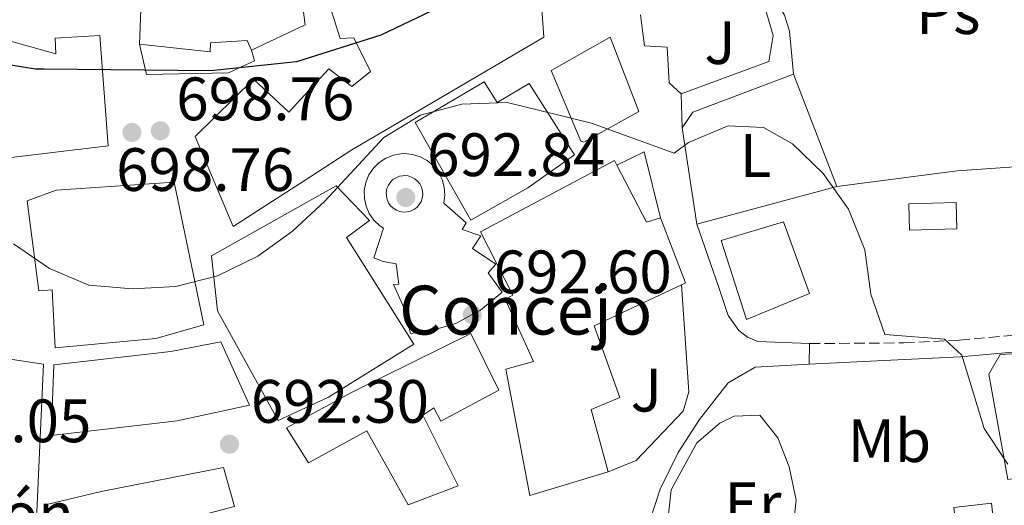
# Model space of a CAD drawing. Units: metres. Extents: x 583487 to 586923, y 4735877 to 4738233.
# Drawn here: x 585528 to 585689, y 4736453 to 4736532 of the extents above; entities that cross this region are included whole.
import ezdxf
from ezdxf.enums import TextEntityAlignment as Align

# ---------------------------------------------------------------- set-up
doc = ezdxf.new("R2010")
doc.units = ezdxf.units.M
doc.header["$MEASUREMENT"] = 0
doc.linetypes.add('DGN Style 3', pattern=[2.435890702152634, 1.739921930109024, -0.6959687720436097])
for name, color, linetype, lineweight in [('Camino', 7, 'DGN Style 3', 0), ('construcción singular', 1, 'Continuous', 0), ('Cota de punto acotado terreno', 7, 'Continuous', 0), ('Curva de nivel directora', 30, 'Continuous', 30), ('Curva de nivel intermedia', 30, 'Continuous', 0), ('destino de construcciones', 7, 'Continuous', 0), ('Edificio', 1, 'Continuous', 13), ('Etiqueta de uso rústico', 92, 'Continuous', 0), ('Iglesia-ermita', 1, 'Continuous', 13), ('Línea  de muro-pared o tapia', 1, 'Continuous', 13), ('Línea de asfalto', 7, 'Continuous', 13), ('Línea de cambio de uso (parcela vista)', 92, 'Continuous', 0), ('Línea de pavimento', 1, 'Continuous', 0), ('Margen derecho', 7, 'Continuous', 0), ('Punto acotado terreno (símbolo)', 7, 'Continuous', 0), ('Zona ajardinada', 92, 'Continuous', 0)]:
    doc.layers.add(name, color=color, linetype=linetype, lineweight=lineweight)
doc.styles.add('Style-Arial', font='arial.ttf')

# ---------------------------------------------------------------- blocks, each defined once
blk = doc.blocks.new('5PATER')
at = {"layer": 'Punto acotado terreno (símbolo)', "linetype": 'Continuous', "lineweight": 0}
h = blk.add_hatch(color=51, dxfattribs=at)
edge = h.paths.add_edge_path()
edge.add_ellipse((0, 0), major_axis=(-0.1095731443231308, -0.1110710700762829), ratio=0.9994222409660317, start_angle=0, end_angle=360)

msp = doc.modelspace()

# ---------------------------------------------------------------- linework, layer by layer
at = {"layer": 'Camino', "color": 7, "linetype": 'DGN Style 3', "lineweight": 0}
msp.add_polyline3d([(585657.3700000016, 4736479.060000001, 694.4199999999984), (585672.829999998, 4736479.180000001, 695.1000000000057), (585681.8799999983, 4736479.65, 695.5), (585701.3799999979, 4736481.369999999, 696.1699999999984), (585712.2399999986, 4736481.91, 696.5800000000017), (585720.5399999978, 4736482.680000002, 697.25), (585732.7199999974, 4736483.500000002, 697.5200000000042), (585752.3199999998, 4736484.380000002, 697.7899999999936), (585792.3299999974, 4736485.530000002, 699.4100000000037), (585848.6499999972, 4736486.939999999, 700.3500000000058), (585851.8599999992, 4736487.630000002, 700.6100000000006), (585854.7100000012, 4736489.260000002, 700.8600000000009), (585856.9299999987, 4736491.670000001, 701.0700000000072), (585857.7499999988, 4736493.100000001, 701.1499999999943), (585858.339999999, 4736494.640000002, 701.2200000000012), (585858.7800000015, 4736497.890000002, 701.300000000003), (585858.149999999, 4736505.660000001, 701.300000000003), (585856.8799999994, 4736515.100000001, 702.1100000000007), (585856.2299999989, 4736524.369999999, 702.3800000000047), (585856.4400000013, 4736535.150000002, 703.179999999993)], dxfattribs=at)
at = {"layer": 'construcción singular', "color": 1, "linetype": 'Continuous', "lineweight": 0}
msp.add_polyline3d([(585606.5099999999, 4736471.449999999, 700.3500000000058), (585597.0300000003, 4736466.350000001, 699.8099999999977), (585595.8700000001, 4736468.550000001, 700.6199999999953), (585594.0700000003, 4736467.350000001, 700.0800000000017), (585599.8399999999, 4736455.800000001, 700.0800000000017), (585591.6900000004, 4736452.66, 700.3500000000058), (585584.9299999997, 4736464.779999999, 699.8099999999977), (585575.3600000005, 4736459.550000001, 698.7299999999959), (585571.7599999999, 4736465.289999999, 698.1900000000023), (585582.4900000002, 4736471.130000001, 697.6499999999943), (585601.9100000003, 4736480.710000001, 700.0800000000017)], close=True, dxfattribs=at)
at = {"layer": 'Curva de nivel directora', "color": 30, "linetype": 'Continuous', "lineweight": 30, "elevation": 700.0000000000001, "flags": 128}
msp.add_lwpolyline([(585600.2400000005, 4736535.82), (585587.2199999982, 4736529.550000001), (585573.4099999992, 4736525.180000001), (585559.3799999991, 4736523.680000001), (585532.0999999987, 4736523.960000004), (585530.6599999992, 4736523.980000001), (585513.1199999999, 4736526.79), (585509.5599999991, 4736527.36), (585502.8899999993, 4736530.010000001), (585497.659999999, 4736530.830000001), (585483.85, 4736526.870000001)], dxfattribs=at)
at = {"layer": 'Curva de nivel intermedia', "color": 30, "linetype": 'Continuous', "lineweight": 0, "elevation": 695, "flags": 128}
msp.add_lwpolyline([(585527.0600000005, 4736495.380000002), (585532.9500000002, 4736491.349999999), (585539.3899999998, 4736488.609999998), (585546.5400000003, 4736488.039999999), (585553.6700000004, 4736488.400000001), (585560.4699999997, 4736490.149999999), (585567.0800000015, 4736493.359999998), (585572.740000001, 4736497.480000001), (585578.0600000006, 4736502.369999998), (585587.7200000011, 4736512.76), (585593.7100000014, 4736516.449999998), (585600.4800000017, 4736518.25), (585607.8800000002, 4736518.539999999), (585621.6800000002, 4736515.140000001), (585635.2200000009, 4736510.220000001), (585637.5900000002, 4736511.989999998), (585644.0600000012, 4736514.67), (585649.8600000015, 4736514.439999999), (585654.6, 4736511.77), (585659.6300000014, 4736506.91), (585663.7300000007, 4736501.039999999), (585666.4300000007, 4736494.429999999), (585667.4299999999, 4736487.179999998), (585669.7300000021, 4736480.569999998), (585679.4800000021, 4736479.78), (585682.3200000006, 4736477.189999999), (585685.9500000007, 4736465.169999998), (585689.8200000019, 4736459.34)], dxfattribs=at)
at = {"layer": 'Edificio', "color": 51, "linetype": 'Continuous', "lineweight": 13, "extrusion": (0.5142622116674918, 0.2453586205011782, 0.8217867880397074), "elevation": 1463884.342967374, "flags": 128}
msp.add_lwpolyline([(4022707.124516052, -2110056.592365663), (4022696.570663924, -2110057.031119862), (4022696.24259736, -2110059.874247071)], dxfattribs=at)
at = {"layer": 'Edificio', "color": 1, "linetype": 'Continuous', "lineweight": 13, "elevation": 697.5899999999965, "flags": 128}
msp.add_lwpolyline([(585681.4900000002, 4736497.83), (585673.7199999997, 4736497.640000001), (585673.6100000005, 4736501.960000001), (585681.3799999999, 4736502.15), (585681.4900000002, 4736497.83)], close=True, dxfattribs=at)
at = {"layer": 'Edificio', "color": 51, "linetype": 'Continuous', "lineweight": 13, "elevation": 697.5899999999965, "flags": 128}
msp.add_lwpolyline([(585673.7199999997, 4736497.640000001), (585673.6100000005, 4736501.960000001), (585681.3799999999, 4736502.15), (585681.4900000002, 4736497.83), (585673.7199999997, 4736497.640000001)], dxfattribs=at)
at = {"layer": 'Edificio', "color": 51, "linetype": 'Continuous', "lineweight": 13, "extrusion": (-0.0294383427866383, -0.06214761252095549, 0.9976327271255298), "elevation": -310904.8616367858, "flags": 128}
msp.add_lwpolyline([(-1498372.144335591, 4520576.75377703), (-1498363.874658713, 4520568.90120775), (-1498364.352212812, 4520568.31953595)], dxfattribs=at)
at = {"layer": 'Edificio', "color": 1, "linetype": 'Continuous', "lineweight": 13, "extrusion": (0.1279607922300338, 0.01459628808622926, 0.9916718126608047), "elevation": 144771.2441626429, "flags": 128}
msp.add_lwpolyline([(4639544.809704176, -1109305.676324575), (4639544.807815284, -1109299.464690616), (4639558.04309012, -1109299.464690616), (4639558.044979014, -1109305.676324575), (4639544.809704176, -1109305.676324575)], close=True, dxfattribs=at)
at = {"layer": 'Edificio', "color": 51, "linetype": 'Continuous', "lineweight": 13, "extrusion": (0.1279607922300338, 0.01459628808622926, 0.9916718126608047), "elevation": 144771.2441626429, "flags": 128}
msp.add_lwpolyline([(4639544.807815284, -1109299.464690616), (4639558.04309012, -1109299.464690616), (4639558.044979014, -1109305.676324575), (4639544.809704176, -1109305.676324575), (4639544.807815284, -1109299.464690616)], dxfattribs=at)
at = {"layer": 'Edificio', "color": 1, "linetype": 'Continuous', "lineweight": 13}
for points in [[(585608.5499999998, 4736546.300000001, 707.0899999999965), (585612.0099999999, 4736540.640000001, 706.279999999999), (585613.0499999998, 4736540.880000001, 705.7400000000052), (585613.8799999999, 4736529.180000001, 704.929999999993), (585594.8499999996, 4736518.02, 704.6600000000036), (585582.4600000001, 4736510.76, 703.5800000000019), (585574.79, 4736505.82, 705.4700000000012), (585563.04, 4736498.199999999, 703.5800000000019), (585556.79, 4736512.949999999, 703.5800000000019), (585566.3399999999, 4736522.310000001, 704.929999999993), (585572.1600000003, 4736516.949999999, 703.0399999999936), (585578.6699999999, 4736524.01, 701.1600000000036), (585582.4600000001, 4736521.119999999, 703.3099999999977), (585585.5, 4736523.600000001, 704.3899999999995), (585582.7599999999, 4736529.08, 702.5), (585580.5499999998, 4736529.01, 705.4700000000012), (585578.1900000004, 4736536.439999999, 708.1699999999983), (585581.3200000003, 4736542.449999999, 708.1699999999983), (585589.6600000003, 4736534.189999999, 705.1999999999972)], [(585526.1799999997, 4736528.65, 704.3899999999995), (585533.9900000002, 4736526.449999999, 705.7400000000052), (585533.9100000003, 4736529.02, 706.0099999999949), (585541.1900000004, 4736529.480000001, 706.279999999999), (585542.5599999996, 4736511.41, 704.6600000000036), (585524.8499999996, 4736509.27, 704.929999999993), (585524.8899999997, 4736519.859999999, 704.6600000000036), (585518.1399999997, 4736520.76, 703.8500000000058), (585517.6900000004, 4736503.480000001, 702.7700000000042), (585511.7599999999, 4736503.9, 702.2299999999959), (585501.7599999999, 4736507.430000001, 702.5), (585500.9800000004, 4736518.949999999, 702.7700000000042), (585503.0199999996, 4736525.359999999, 703.0399999999936), (585507.7400000002, 4736523.970000001, 704.6600000000036), (585509.2800000003, 4736530.91, 704.1199999999953)], [(585604.0999999996, 4736521.9, 699), (585606.2699999996, 4736518.539999999, 701.1600000000036), (585611.4699999997, 4736521.640000001, 701.1600000000036), (585618.9100000003, 4736509.930000001, 700.8899999999995), (585611.29, 4736504.529999999, 700.6199999999953), (585601.9100000003, 4736499.25, 701.1600000000036), (585592.8300000001, 4736515.24, 699)], [(585625.8399999999, 4736508.279999999, 700.8699999999953), (585630.7100000001, 4736498.91, 700.6199999999953), (585632.9600000001, 4736499.619999999, 699), (585637.0800000001, 4736489, 698.4600000000064), (585636.4000000004, 4736488.680000001, 698.4199999999983), (585622.1500000004, 4736481.970000001, 697.6499999999943), (585626.3300000001, 4736470.26, 695.2200000000012), (585621.6600000003, 4736468.300000001, 696.3000000000029), (585624.4199999999, 4736458.07, 694.4199999999983), (585611.5700000003, 4736454.189999999, 698.7299999999959), (585607.6799999997, 4736474.859999999, 698.4600000000064), (585612.1900000004, 4736476.140000001, 700.3500000000058), (585607.5300000003, 4736486.350000001, 698.4600000000064), (585608.79, 4736487, 700.0800000000017), (585603.54, 4736497.33, 700.8899999999995), (585625.4600000001, 4736509.02, 700.8899999999995)], [(585553.3600000005, 4736505.49, 703.5800000000019), (585558.2300000004, 4736482.16, 702.2299999999959), (585550.3499999996, 4736479.890000001, 702.5), (585533.9000000004, 4736478.4, 697.9199999999983), (585533.4100000003, 4736487.850000001, 700.6199999999953), (585531.2400000002, 4736487.689999999, 700.6199999999953), (585529.3300000001, 4736502.449999999, 700.6199999999953), (585534.0599999996, 4736504.15, 700.6199999999953)], [(585578.6600000003, 4736470.310000001, 701.4199999999983), (585570.3799999999, 4736466.49, 701.1600000000036), (585560.4699999997, 4736484.41, 701.1600000000036), (585559.4900000002, 4736493.439999999, 701.9600000000065), (585579.8700000001, 4736504.890000001, 701.9600000000065), (585585.3300000001, 4736499.210000001, 701.6900000000023), (585581.5700000003, 4736496.41, 701.9600000000065), (585592.6100000005, 4736479, 700.6199999999953)], [(585657.3499999996, 4736487.279999999, 700.0800000000017), (585647.04, 4736483.02, 699.5399999999936), (585642.9400000004, 4736495.949999999, 697.6499999999943), (585653.1200000001, 4736498.980000001, 697.9199999999983)], [(585606.5099999999, 4736471.449999999, 700.3500000000058), (585597.0300000003, 4736466.350000001, 699.8099999999977), (585595.8700000001, 4736468.550000001, 700.6199999999953), (585594.0700000003, 4736467.350000001, 700.0800000000017), (585599.8399999999, 4736455.800000001, 700.0800000000017), (585591.6900000004, 4736452.66, 700.3500000000058), (585584.9299999997, 4736464.779999999, 699.8099999999977), (585575.3600000005, 4736459.550000001, 698.7299999999959), (585571.7599999999, 4736465.289999999, 698.1900000000023), (585582.4900000002, 4736471.130000001, 697.6499999999943), (585601.9100000003, 4736480.710000001, 700.0800000000017)], [(585530.2400000002, 4736437.100000001, 698.4600000000064), (585519.4299999997, 4736436.689999999, 699), (585519.4199999999, 4736437.58, 699), (585519.2000000002, 4736450.75, 699), (585521.7800000003, 4736450.789999999, 699.5399999999936), (585521.8300000001, 4736457.480000001, 699.2700000000041), (585514.54, 4736457.75, 699.5399999999936), (585514.4000000004, 4736460.49, 699.5399999999936), (585513.4500000002, 4736478.5, 699.5399999999936), (585531.9900000002, 4736475.710000001, 699.5399999999936)], [(585553.8700000001, 4736466.41, 699.5399999999936), (585533.2300000004, 4736464.01, 699.2700000000041), (585533.6699999999, 4736475.600000001, 698.7299999999959), (585552.8200000003, 4736477.75, 699), (585561.0300000003, 4736479.350000001, 699), (585565.6900000004, 4736469.01, 699.2700000000041)], [(585553.9500000002, 4736443.199999999, 696.8399999999965), (585544.3399999999, 4736438.189999999, 696.8399999999965), (585543.25, 4736441.619999999, 697.1100000000006), (585538.9699999997, 4736440.609999999, 696.570000000007), (585539.4900000002, 4736428.720000001, 696.8399999999965), (585532.7599999999, 4736428, 696.570000000007), (585532.5199999996, 4736452.74, 697.6499999999943), (585541.4500000002, 4736454.890000001, 696.570000000007), (585561.4400000004, 4736458.77, 696.8399999999965), (585563.2400000002, 4736452.42, 696.8399999999965), (585555.5300000003, 4736450.42, 697.6499999999943), (585557.4400000004, 4736446.730000001, 696.570000000007)]]:
    msp.add_polyline3d(points, close=True, dxfattribs=at)
at = {"layer": 'Edificio', "color": 51, "linetype": 'Continuous', "lineweight": 13}
for points in [[(585608.5499999998, 4736546.300000001, 707.0899999999965), (585612.0099999999, 4736540.640000001, 706.279999999999), (585613.0499999998, 4736540.880000001, 705.7400000000052), (585613.8799999999, 4736529.180000001, 704.929999999993), (585594.8499999996, 4736518.02, 704.6600000000036), (585582.4600000001, 4736510.76, 703.5800000000019), (585574.79, 4736505.82, 705.4700000000012), (585563.04, 4736498.199999999, 703.5800000000019), (585556.79, 4736512.949999999, 703.5800000000019), (585566.3399999999, 4736522.310000001, 704.929999999993), (585572.1600000003, 4736516.949999999, 703.0399999999936), (585578.6699999999, 4736524.01, 701.1600000000036), (585582.4600000001, 4736521.119999999, 703.3099999999977), (585585.5, 4736523.600000001, 704.3899999999995), (585582.7599999999, 4736529.08, 702.5), (585580.5499999998, 4736529.01, 705.4700000000012), (585578.1900000004, 4736536.439999999, 708.1699999999983), (585581.3200000003, 4736542.449999999, 708.1699999999983)], [(585509.2800000003, 4736530.91, 704.1199999999953), (585526.1799999997, 4736528.65, 704.3899999999995), (585533.9900000002, 4736526.449999999, 705.7400000000052), (585533.9100000003, 4736529.02, 706.0099999999949), (585541.1900000004, 4736529.480000001, 706.279999999999), (585542.5599999996, 4736511.41, 704.6600000000036), (585524.8499999996, 4736509.27, 704.929999999993), (585524.8899999997, 4736519.859999999, 704.6600000000036), (585518.1399999997, 4736520.76, 703.8500000000058), (585517.6900000004, 4736503.480000001, 702.7700000000042), (585511.7599999999, 4736503.9, 702.2299999999959), (585501.7599999999, 4736507.430000001, 702.5), (585500.9800000004, 4736518.949999999, 702.7700000000042), (585503.0199999996, 4736525.359999999, 703.0399999999936)], [(585606.2699999996, 4736518.539999999, 701.1600000000036), (585611.4699999997, 4736521.640000001, 701.1600000000036), (585618.9100000003, 4736509.930000001, 700.8899999999995), (585611.29, 4736504.529999999, 700.6199999999953), (585601.9100000003, 4736499.25, 701.1600000000036), (585592.8300000001, 4736515.24, 699), (585604.0999999996, 4736521.9, 699), (585606.2699999996, 4736518.539999999, 701.1600000000036)], [(585624.4199999999, 4736458.07, 694.4199999999983), (585611.5700000003, 4736454.189999999, 698.7299999999959), (585607.6799999997, 4736474.859999999, 698.4600000000064), (585612.1900000004, 4736476.140000001, 700.3500000000058), (585607.5300000003, 4736486.350000001, 698.4600000000064), (585608.79, 4736487, 700.0800000000017), (585603.54, 4736497.33, 700.8899999999995), (585625.4600000001, 4736509.02, 700.8899999999995), (585625.8399999999, 4736508.279999999, 700.8699999999953)], [(585533.9000000004, 4736478.4, 697.9199999999983), (585533.4100000003, 4736487.850000001, 700.6199999999953), (585531.2400000002, 4736487.689999999, 700.6199999999953), (585529.3300000001, 4736502.449999999, 700.6199999999953), (585534.0599999996, 4736504.15, 700.6199999999953), (585553.3600000005, 4736505.49, 703.5800000000019), (585558.2300000004, 4736482.16, 702.2299999999959), (585550.3499999996, 4736479.890000001, 702.5), (585533.9000000004, 4736478.4, 697.9199999999983)], [(585570.3799999999, 4736466.49, 701.1600000000036), (585560.4699999997, 4736484.41, 701.1600000000036), (585559.4900000002, 4736493.439999999, 701.9600000000065), (585579.8700000001, 4736504.890000001, 701.9600000000065), (585585.3300000001, 4736499.210000001, 701.6900000000023), (585581.5700000003, 4736496.41, 701.9600000000065), (585592.6100000005, 4736479, 700.6199999999953), (585578.6600000003, 4736470.310000001, 701.4199999999983), (585570.3799999999, 4736466.49, 701.1600000000036)], [(585647.04, 4736483.02, 699.5399999999936), (585642.9400000004, 4736495.949999999, 697.6499999999943), (585653.1200000001, 4736498.980000001, 697.9199999999983), (585657.3499999996, 4736487.279999999, 700.0800000000017), (585647.04, 4736483.02, 699.5399999999936)], [(585636.4000000004, 4736488.680000001, 698.4199999999983), (585622.1500000004, 4736481.970000001, 697.6499999999943), (585626.3300000001, 4736470.26, 695.2200000000012), (585621.6600000003, 4736468.300000001, 696.3000000000029), (585624.4199999999, 4736458.07, 694.4199999999983)], [(585597.0300000003, 4736466.350000001, 699.8099999999977), (585595.8700000001, 4736468.550000001, 700.6199999999953), (585594.0700000003, 4736467.350000001, 700.0800000000017), (585599.8399999999, 4736455.800000001, 700.0800000000017), (585591.6900000004, 4736452.66, 700.3500000000058), (585584.9299999997, 4736464.779999999, 699.8099999999977), (585575.3600000005, 4736459.550000001, 698.7299999999959), (585571.7599999999, 4736465.289999999, 698.1900000000023), (585582.4900000002, 4736471.130000001, 697.6499999999943), (585601.9100000003, 4736480.710000001, 700.0800000000017), (585606.5099999999, 4736471.449999999, 700.3500000000058), (585597.0300000003, 4736466.350000001, 699.8099999999977)], [(585514.4000000004, 4736460.49, 699.5399999999936), (585513.4500000002, 4736478.5, 699.5399999999936), (585531.9900000002, 4736475.710000001, 699.5399999999936), (585530.2400000002, 4736437.100000001, 698.4600000000064), (585519.4299999997, 4736436.689999999, 699), (585519.4199999999, 4736437.58, 699)], [(585533.2300000004, 4736464.01, 699.2700000000041), (585533.6699999999, 4736475.600000001, 698.7299999999959), (585552.8200000003, 4736477.75, 699), (585561.0300000003, 4736479.350000001, 699), (585565.6900000004, 4736469.01, 699.2700000000041), (585553.8700000001, 4736466.41, 699.5399999999936), (585533.2300000004, 4736464.01, 699.2700000000041)], [(585544.3399999999, 4736438.189999999, 696.8399999999965), (585543.25, 4736441.619999999, 697.1100000000006), (585538.9699999997, 4736440.609999999, 696.570000000007), (585539.4900000002, 4736428.720000001, 696.8399999999965), (585532.7599999999, 4736428, 696.570000000007), (585532.5199999996, 4736452.74, 697.6499999999943), (585541.4500000002, 4736454.890000001, 696.570000000007), (585561.4400000004, 4736458.77, 696.8399999999965), (585563.2400000002, 4736452.42, 696.8399999999965), (585555.5300000003, 4736450.42, 697.6499999999943), (585557.4400000004, 4736446.730000001, 696.570000000007), (585553.9500000002, 4736443.199999999, 696.8399999999965), (585544.3399999999, 4736438.189999999, 696.8399999999965)]]:
    msp.add_polyline3d(points, dxfattribs=at)
at = {"layer": 'Iglesia-ermita', "color": 1, "linetype": 'Continuous', "lineweight": 13}
msp.add_polyline3d([(585574.7999999998, 4736531.24, 708.429999999993), (585566.0300000003, 4736527.100000001, 708.429999999993), (585565.3300000001, 4736528.67, 708.429999999993), (585559.3200000003, 4736528.27, 708.1699999999983), (585559.29, 4736526.779999999, 708.1699999999983), (585547.7000000002, 4736528.029999999, 709.2400000000052), (585548.2100000001, 4736540.789999999, 718.9499999999972), (585550.5099999999, 4736540.82, 718.679999999993), (585550.1200000001, 4736543.26, 716.5200000000042), (585567.75, 4736544.220000001, 712.75), (585567.9500000002, 4736542.32, 713.2899999999936), (585570.8300000001, 4736540.460000001, 713.2899999999936), (585571.7400000002, 4736536.9, 713.2899999999936), (585574.0899999999, 4736536.66, 708.9700000000012)], close=True, dxfattribs=at)
for points in [[(585547.7000000002, 4736528.029999999, 709.2400000000052), (585548.2100000001, 4736540.789999999, 718.9499999999972), (585550.5099999999, 4736540.82, 718.679999999993), (585550.1200000001, 4736543.26, 716.5200000000042), (585567.75, 4736544.220000001, 712.75), (585567.9500000002, 4736542.32, 713.2899999999936), (585570.8300000001, 4736540.460000001, 713.2899999999936), (585571.7400000002, 4736536.9, 713.2899999999936), (585574.0899999999, 4736536.66, 708.9700000000012), (585574.7999999998, 4736531.24, 708.429999999993), (585566.0300000003, 4736527.100000001, 708.429999999993)], [(585566.0300000003, 4736527.100000001, 708.429999999993), (585565.3300000001, 4736528.67, 708.429999999993), (585559.3200000003, 4736528.27, 708.1699999999983), (585559.29, 4736526.779999999, 708.1699999999983), (585547.7000000002, 4736528.029999999, 709.2400000000052)]]:
    msp.add_polyline3d(points, dxfattribs=at)
at = {"layer": 'Línea  de muro-pared o tapia', "color": 1, "linetype": 'Continuous', "lineweight": 13, "flags": 128}
for points, elevation in [([(585636.5300000003, 4736514.380000001), (585638.2599999999, 4736516.939999999), (585654.75, 4736523.130000001)], 696.6399999999994), ([(585654.75, 4736523.130000001), (585661.8399999999, 4736504.779999999)], 696.6399999999994), ([(585661.8399999999, 4736504.779999999), (585638.9500000002, 4736498.619999999)], 696.3699999999953), ([(585633.4500000002, 4736443.640000001), (585634.7300000004, 4736455.15)], 694.1900000000023)]:
    msp.add_lwpolyline(points, dxfattribs=dict(at, elevation=elevation))
at = {"layer": 'Línea  de muro-pared o tapia', "color": 1, "linetype": 'Continuous', "lineweight": 13, "extrusion": (0.00256970484212897, -0.01673493732126843, 0.9998566589716137), "elevation": -77063.818100812, "flags": 128}
msp.add_lwpolyline([(1297733.695709555, 4592095.498234974), (1297733.695709555, 4592111.445237828)], dxfattribs=at)
at = {"layer": 'Línea  de muro-pared o tapia', "color": 1, "linetype": 'Continuous', "lineweight": 13, "extrusion": (0.1594551227153101, 0.03883408891730093, 0.986441066348015), "elevation": 278006.7705969664, "flags": 128}
msp.add_lwpolyline([(4463420.941062607, -1666749.691902819), (4463421.999067766, -1666754.62743978), (4463410.842222332, -1666754.62743978)], dxfattribs=at)
at = {"layer": 'Línea  de muro-pared o tapia', "color": 1, "linetype": 'Continuous', "lineweight": 13}
for points in [[(585673.6399999997, 4736555.51, 698.8000000000029), (585681.5899999999, 4736556.060000001, 698.8000000000029), (585689.6299999999, 4736557.710000001, 698.529999999999), (585691.54, 4736554.869999999, 698.529999999999), (585694.9199999999, 4736541.77, 697.9900000000052), (585697.6399999997, 4736528, 697.7200000000012), (585701.9000000004, 4736514.800000001, 697.7200000000012), (585703.4199999999, 4736508.859999999, 697.7200000000012), (585681.5700000003, 4736507.359999999, 696.6399999999994), (585661.8399999999, 4736504.779999999, 696.3699999999953)], [(585642.2599999999, 4736542.350000001, 699.0800000000017), (585646.0700000003, 4736541.34, 698.5399999999936), (585649.2199999997, 4736536.970000001, 698.5399999999936), (585651.4400000004, 4736529.49, 698), (585650.7000000002, 4736525.24, 698), (585636.3700000001, 4736519.92, 698)], [(585636.3700000001, 4736519.92, 698), (585634.4000000004, 4736521.75, 698.2700000000041), (585634.0599999996, 4736527.58, 698.5399999999936), (585630.3499999996, 4736527.789999999, 698.2700000000041), (585629.7100000001, 4736532.869999999, 698.2700000000041)], [(585566.0300000003, 4736527.100000001, 702.8399999999965), (585566.5, 4736525.34, 702.8399999999965), (585562.2800000003, 4736523.34, 702.8399999999965), (585548.8499999996, 4736523.07, 702.570000000007), (585547.7000000002, 4736528.029999999, 702.8399999999965)], [(585590.9000000004, 4736500.58, 694.1900000000023), (585590.3099999996, 4736500.680000001, 694.2100000000064), (585589.75, 4736500.890000001, 694.2400000000052), (585589.2400000002, 4736501.210000001, 694.2700000000041), (585588.8099999996, 4736501.619999999, 694.3000000000029), (585588.4699999997, 4736502.109999999, 694.3300000000017), (585588.2300000004, 4736502.65, 694.3699999999953), (585588.1100000005, 4736503.24, 694.3999999999943), (585588.0999999996, 4736503.83, 694.4199999999983), (585588.2100000001, 4736504.42, 694.4499999999971), (585588.4400000004, 4736504.970000001, 694.4700000000012), (585588.7699999996, 4736505.470000001, 694.4799999999959), (585589.1900000004, 4736505.890000001, 694.4799999999959), (585589.6900000004, 4736506.210000001, 694.4799999999959), (585590.25, 4736506.439999999, 694.4799999999959), (585590.8300000001, 4736506.539999999, 694.4600000000064), (585591.0800000001, 4736506.550000001, 694.4600000000064), (585591.6699999999, 4736506.49, 694.4400000000023), (585592.2400000002, 4736506.32, 694.4100000000036), (585592.7599999999, 4736506.029999999, 694.3800000000047), (585593.2199999997, 4736505.65, 694.3500000000058), (585593.5899999999, 4736505.180000001, 694.320000000007), (585593.8600000005, 4736504.65, 694.279999999999), (585594.0199999996, 4736504.07, 694.25), (585594.0599999996, 4736503.480000001, 694.2200000000012), (585593.9800000004, 4736502.880000001, 694.1999999999971), (585593.79, 4736502.32, 694.179999999993), (585593.4900000002, 4736501.800000001, 694.1699999999983), (585593.0899999999, 4736501.359999999, 694.1600000000036), (585592.6100000005, 4736501, 694.1600000000036), (585592.0700000003, 4736500.75, 694.1600000000036), (585591.4900000002, 4736500.609999999, 694.1699999999983), (585590.9000000004, 4736500.58, 694.1900000000023)], [(585636.4000000004, 4736488.680000001, 696.6600000000036), (585637.5999999996, 4736471.199999999, 695.8500000000058), (585636.6699999999, 4736468.01, 695.8500000000058), (585629, 4736459.949999999, 695.3099999999977), (585624.4199999999, 4736458.07, 694.2299999999959)], [(585717.3399999999, 4736458.539999999, 696.9199999999983), (585702.6600000003, 4736459.939999999, 696.6499999999943), (585696.8099999996, 4736457.869999999, 696.5099999999948), (585689.8399999999, 4736456.810000001, 696.5099999999948), (585686.7400000002, 4736474.09, 696.3800000000047), (585688.5999999996, 4736477.289999999, 696.5099999999948), (585707.9400000004, 4736478.300000001, 697.4600000000064), (585707.9000000004, 4736460.800000001, 697.7299999999959), (585714.6200000001, 4736460.67, 698), (585714.3200000003, 4736473.57, 697.8999999999943)]]:
    msp.add_polyline3d(points, dxfattribs=at)
at = {"layer": 'Línea de asfalto', "color": 7, "linetype": 'Continuous', "lineweight": 13, "extrusion": (0.002799499872181544, -0.09693268256764759, 0.9952870027538316), "elevation": -456791.0049276322, "flags": 128}
msp.add_lwpolyline([(722130.0666707742, 4695466.882645846), (722130.0666707742, 4695472.451200417)], dxfattribs=at)
at = {"layer": 'Línea de asfalto', "color": 7, "linetype": 'Continuous', "lineweight": 13, "elevation": 694.4199999999984, "flags": 128}
msp.add_lwpolyline([(585657.3299999969, 4736475.7), (585657.3700000016, 4736479.060000001)], dxfattribs=at)
at = {"layer": 'Línea de asfalto', "color": 7, "linetype": 'Continuous', "lineweight": 13}
for points in [[(585620.4100000006, 4736512.040000003, 694.470000000001), (585619.9400000012, 4736512.17, 694.470000000001), (585615.1000000021, 4736523.760000002, 696.0899999999965), (585624.7499999992, 4736529.190000001, 696.3600000000006), (585629.4099999995, 4736517.060000001, 695.0099999999948), (585620.4100000006, 4736512.040000003, 694.470000000001)], [(585657.3700000016, 4736479.060000001, 694.4199999999984), (585648.8899999991, 4736479.390000001, 693.8800000000048), (585647.2499999985, 4736480.140000002, 693.6699999999984), (585645.8099999991, 4736481.230000001, 693.6199999999955), (585644.0599999989, 4736483.66, 693.8800000000048), (585642.4600000007, 4736488.390000002, 694.1300000000047), (585638.9499999993, 4736498.62, 694.4199999999984)], [(585719.3799999978, 4736346.470000002, 681.7500000000001), (585709.3299999984, 4736352.990000002, 681.7500000000001), (585703.9100000003, 4736358.330000001, 682.1499999999944), (585696.2500000005, 4736362.850000001, 682.320000000007), (585675.8200000008, 4736374.380000002, 685.0700000000071), (585646.6999999986, 4736392.850000001, 688.5800000000017), (585643.9499999994, 4736396.119999999, 689.0599999999977), (585639.4899999979, 4736402.42, 689.4600000000064), (585636.6600000004, 4736407.220000002, 690.2200000000014), (585633.5500000012, 4736414.560000001, 691.1799999999931), (585628.769999998, 4736427.28, 692.550000000003), (585627.3099999984, 4736432.74, 692.5000000000001), (585627.2300000002, 4736434.510000001, 692.5599999999977), (585627.4699999995, 4736436.220000001, 692.6499999999944), (585631.2899999993, 4736450.230000001, 692.8800000000048), (585632.9099999998, 4736455.24, 693.3399999999967), (585635.8700000015, 4736461.240000002, 693.3200000000071), (585639.3899999995, 4736466.670000001, 693.429999999993), (585644.0499999999, 4736472.630000002, 693.7700000000043), (585648.4699999989, 4736475.2, 693.8899999999994), (585657.3299999969, 4736475.7, 694.4199999999984)]]:
    msp.add_polyline3d(points, dxfattribs=at)
at = {"layer": 'Línea de cambio de uso (parcela vista)', "color": 92, "linetype": 'Continuous', "lineweight": 0}
for points in [[(585673.6399999997, 4736555.51, 697.179999999993), (585669.2300000004, 4736555.119999999, 697.4499999999971), (585663.3799999999, 4736554.939999999, 697.4499999999971), (585658.4800000004, 4736553.970000001, 697.2100000000064), (585653, 4736550.74, 697.179999999993), (585648.5700000003, 4736547.449999999, 697.179999999993), (585648.4100000003, 4736542.480000001, 696.6399999999994), (585650.6900000004, 4736537.210000001, 696.3699999999953), (585653.2599999999, 4736532.82, 695.8300000000017), (585654.0999999996, 4736530.180000001, 695.8300000000017), (585654.75, 4736523.130000001, 696.6399999999994)], [(585634.7300000004, 4736455.15, 693.6499999999943), (585638.9400000004, 4736462.82, 693.6499999999943), (585642.7000000002, 4736466.050000001, 694.0500000000029), (585645.0599999996, 4736467.210000001, 694.1900000000023), (585649.2599999999, 4736467.380000001, 693.9199999999983), (585652.1799999997, 4736463.66, 693.9199999999983), (585654.0700000003, 4736458.880000001, 693.9199999999983), (585655.1799999997, 4736453.430000001, 693.9199999999983), (585654.6600000003, 4736448.52, 694.1499999999943), (585653.9400000004, 4736447.01, 694.1900000000023), (585650.4000000004, 4736443.27, 694.1900000000023), (585648.9199999999, 4736442.74, 694.1900000000023), (585643.9000000004, 4736442.33, 694.3500000000058), (585639.5300000003, 4736442.730000001, 694.1900000000023), (585633.4500000002, 4736443.640000001, 693.3800000000047)]]:
    msp.add_polyline3d(points, dxfattribs=at)
at = {"layer": 'Línea de pavimento', "color": 1, "linetype": 'Continuous', "lineweight": 0}
msp.add_polyline3d([(585597.5099999999, 4736502.050000001, 693.1399999999994), (585597.6799999997, 4736503.359999999, 693.1699999999983), (585597.5899999999, 4736504.67, 693.2299999999959), (585597.2400000002, 4736505.939999999, 693.2899999999936), (585596.6399999997, 4736507.119999999, 693.3699999999953), (585595.8200000003, 4736508.15, 693.4600000000064), (585594.8099999996, 4736509, 693.5500000000029), (585593.6500000004, 4736509.640000001, 693.6399999999994), (585592.3899999997, 4736510.029999999, 693.7200000000012), (585591.0800000001, 4736510.16, 693.8099999999977), (585590.5499999998, 4736510.140000001, 693.8399999999965), (585589.25, 4736509.9, 693.8999999999943), (585588.0300000003, 4736509.41, 693.9600000000064), (585586.9199999999, 4736508.689999999, 694), (585585.9900000002, 4736507.76, 694.0200000000041), (585585.25, 4736506.66, 694.0200000000041), (585584.75, 4736505.439999999, 694.0099999999948), (585584.5, 4736504.140000001, 693.9799999999959), (585584.5199999996, 4736502.83, 693.929999999993), (585584.79, 4736501.539999999, 693.8699999999953), (585585.3200000003, 4736500.33, 693.7899999999936), (585586.0700000003, 4736499.25, 693.7100000000064), (585587.0300000003, 4736498.34, 693.6199999999953), (585587.6299999999, 4736497.960000001, 693.570000000007), (585586.0499999998, 4736493.119999999, 693.9400000000023), (585587.5700000003, 4736492.49, 693.5500000000029), (585589.7199999997, 4736492.130000001, 693.3999999999943), (585590.1699999999, 4736488.77, 693.1300000000047), (585589.29, 4736488.75, 692.8699999999953), (585591.0199999996, 4736484.880000001, 692.8600000000006), (585592.04, 4736480.74, 692.6000000000058), (585595.0899999999, 4736481.08, 692.6000000000058), (585599.4900000002, 4736482.369999999, 692.6000000000058), (585602.1699999999, 4736483.800000001, 692.6000000000058), (585603.54, 4736484.529999999, 692.6000000000058), (585607.0599999996, 4736487.480000001, 692.6000000000058), (585604.7800000003, 4736490.66, 692.8699999999953), (585606.0300000003, 4736492.060000001, 692.8699999999953), (585602.2199999997, 4736494.65, 692.8699999999953), (585603.5800000001, 4736496.710000001, 692.8699999999953), (585600.5300000003, 4736497.720000001, 693.1100000000006), (585601.1699999999, 4736498.800000001, 693.1399999999994), (585597.5099999999, 4736502.050000001, 693.4100000000036)], dxfattribs=at)
at = {"layer": 'Margen derecho', "color": 7, "linetype": 'Continuous', "lineweight": 0}
msp.add_polyline3d([(585657.3299999969, 4736475.7, 694.4199999999984), (585672.9100000006, 4736476.440000001, 695.1000000000057), (585682.0700000003, 4736476.920000001, 695.5), (585701.5700000002, 4736478.630000001, 696.1699999999984), (585712.4399999997, 4736479.180000001, 696.5800000000017), (585720.7600000014, 4736479.949999999, 697.25), (585732.8700000015, 4736480.77, 697.5200000000042), (585752.4200000004, 4736481.640000002, 697.7899999999936), (585792.3999999989, 4736482.790000001, 699.4100000000037), (585845.4499999987, 4736484.12, 700.2899999999937), (585864.6099999987, 4736484.540000001, 701.1000000000058)], dxfattribs=at)

# ---------------------------------------------------------------- block references
at = {"layer": 'Punto acotado terreno (símbolo)', "color": 7, "linetype": 'Continuous', "lineweight": 0, "xscale": 10, "yscale": 10, "zscale": 10}
for p in [(585546.4599999997, 4736513.609999999, 698.7599999999948), (585551.1, 4736513.890000001, 698.7599999999948), (585591.2800000019, 4736502.970000003, 692.839999999997), (585602.1700000016, 4736483.800000001, 692.6000000000058), (585562.4300000002, 4736462.609999999, 692.3000000000034)]:
    msp.add_blockref('5PATER', p, dxfattribs=at)

# ---------------------------------------------------------------- texts
at = {"layer": 'construcción singular', "color": 7, "linetype": 'Continuous', "lineweight": 0, "style": 'Style-Arial'}
msp.add_text('Concejo', height=8, dxfattribs=at).set_placement((585590.1900000015, 4736480.550000001, 692.6699999999983))
at = {"layer": 'Cota de punto acotado terreno', "color": 7, "linetype": 'Continuous', "lineweight": 0, "style": 'Style-Arial'}
for s, p in [('698.76', (585553.7100000009, 4736515.609999999, 698.7599999999948)), ('692.84', (585594.7800000003, 4736506.470000002, 692.8399999999965)), ('698.76', (585543.8799999984, 4736504.040000002, 698.7599999999948)), ('692.60', (585605.6700000024, 4736487.300000001, 692.6000000000058)), ('692.30', (585565.9299999987, 4736466.109999998, 692.3000000000029)), ('690.05', (585510.6599999992, 4736462.930000001, 690.0500000000029))]:
    msp.add_text(s, height=7.000000000000002, dxfattribs=at).set_placement(p)
at = {"layer": 'destino de construcciones', "color": 7, "linetype": 'Continuous', "lineweight": 0, "style": 'Style-Arial'}
msp.add_text('Frontón', height=7.000000000000002, dxfattribs=at).set_placement((585519.0524456976, 4736451.210010002, 689.8000000000029), align=Align.MIDDLE_CENTER)
at = {"layer": 'Etiqueta de uso rústico', "color": 92, "linetype": 'Continuous', "lineweight": 0, "style": 'Style-Arial'}
for s, p in [('Ps', (585680.0955053868, 4736533.220010001, 696.1600000000036)), ('L', (585648.5514203785, 4736509.840010001, 694.8399999999965)), ('Mb', (585670.4502462412, 4736463.180009999, 694.4799999999959)), ('Er', (585648.1254566084, 4736452.850010002, 693.8600000000006))]:
    msp.add_text(s, height=7.000000000000002, dxfattribs=at).set_placement(p, align=Align.MIDDLE_CENTER)
at = {"layer": 'Zona ajardinada', "color": 92, "linetype": 'Continuous', "lineweight": 0, "style": 'Style-Arial'}
for p in [(585642.7169051365, 4736528.310010002, 696.4600000000064), (585630.6569051334, 4736471.45001, 693.1699999999983)]:
    msp.add_text('J', height=7.000000000000002, dxfattribs=at).set_placement(p, align=Align.MIDDLE_CENTER)

doc.saveas('drawing.dxf')
